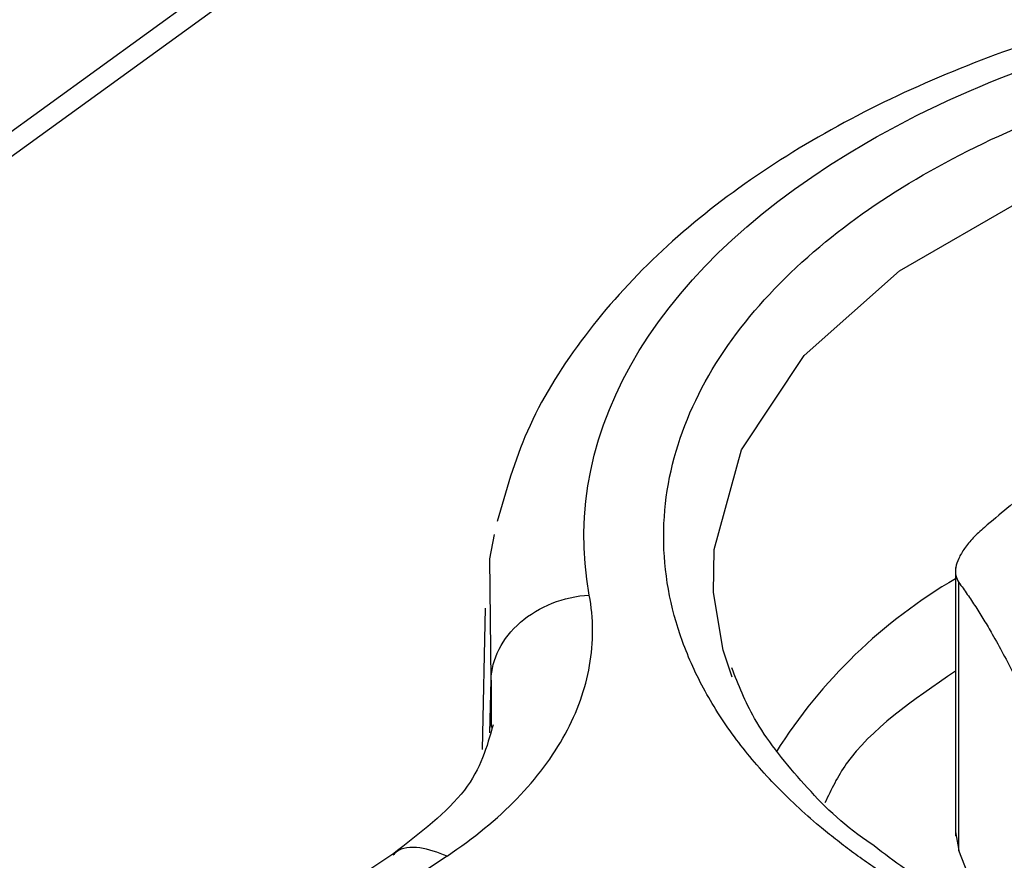
# Model space of a CAD drawing. Units: millimetres. Extents: x 17438 to 20070, y -649 to 1959.
# Drawn here: x 19756 to 19766, y 1362 to 1370 of the extents above; entities that cross this region are included whole.
import ezdxf

# ---------------------------------------------------------------- set-up
doc = ezdxf.new("R2010")
doc.units = ezdxf.units.MM

msp = doc.modelspace()

# ---------------------------------------------------------------- linework, layer by layer
at = {"color": 7, "linetype": 'Continuous', "lineweight": 25}
for p, q in [((19752.9992, 1367.5122), (19762.9012, 1374.6839)), ((19752.8328, 1367.1369), (19762.7348, 1374.3086)), ((19765.072, 1364.9121), (19765.072, 1362.1908)), ((19765.1061, 1362.0437), (19765.1061, 1364.7604)), ((19760.3105, 1364.4992), (19760.2799, 1363.0682)), ((19765.0725, 1362.2328), (19765.1061, 1362.0437)), ((19759.4042, 1362.028), (19752.8045, 1357.6452)), ((19765.3548, 1361.4062), (19765.1061, 1362.0437)), ((19759.923, 1361.9886), (19753.3578, 1357.6287))]:
    msp.add_line(p, q, dxfattribs=at)
at = {"color": 8, "linetype": 'Continuous', "lineweight": 25}
for p, q in [((19760.3545, 1363.2376), (19760.3691, 1363.7697)), ((19760.3691, 1363.7697), (19760.3713, 1363.2916))]:
    msp.add_line(p, q, dxfattribs=at)
at = {"color": 8, "linetype": 'Continuous', "lineweight": 25, "flags": 128}
msp.add_lwpolyline([(19762.6218, 1364.6565), (19762.6276, 1365.0938), (19762.9048, 1366.1041), (19763.5397, 1367.059), (19764.5047, 1367.9168), (19765.7576, 1368.6401), (19767.2435, 1369.1971), (19768.8976, 1369.5637), (19770.6476, 1369.7237), (19772.417, 1369.6702), (19774.1284, 1369.4054), (19775.7071, 1368.9411), (19777.084, 1368.2974), (19778.199, 1367.5025), (19779.0034, 1366.5911), (19779.462, 1365.6032), (19779.5605, 1364.6565)], dxfattribs=at)
at = {"color": 7, "linetype": 'Continuous', "lineweight": 25, "flags": 128}
for points in [[(19760.3691, 1363.7697), (19760.356, 1364.9992), (19760.4039, 1365.2438)], [(19762.8089, 1363.7999), (19762.7203, 1364.0724), (19762.6218, 1364.6565)]]:
    msp.add_lwpolyline(points, dxfattribs=at)
at = {"color": 8, "linetype": 'Continuous', "lineweight": 25}
msp.add_arc((19767.7459, 1360.2102), 5.3091, 120.24089, 147.77061, dxfattribs=at)
at = {"color": 7, "linetype": 'Continuous', "lineweight": 25}
for points, knots in [([(19771.0911, 1371.055), (19770.4679, 1371.0372), (19769.5923, 1371.0123), (19768.3306, 1370.8478), (19767.2855, 1370.6536), (19766.1034, 1370.3365), (19764.9498, 1369.9185), (19763.8519, 1369.3932), (19762.8499, 1368.7651), (19761.9714, 1368.038), (19761.249, 1367.2134), (19760.6992, 1366.3238), (19760.5177, 1365.6847), (19760.4299, 1365.3755)], [0, 0, 0, 0, 0.123374, 0.173334, 0.255587, 0.33987, 0.429225, 0.521347, 0.615513, 0.711299, 0.808503, 0.907347, 1, 1, 1, 1]), ([(19761.3634, 1364.6325), (19761.0538, 1366.3273), (19762.087, 1368.0125), (19766.2619, 1370.4227), (19769.1811, 1371.0191), (19772.117, 1370.8404)], [0, 0, 0, 0, 0.5, 0.5, 1, 1, 1, 1]), ([(19764.7452, 1361.5613), (19764.6812, 1361.5989), (19764.5533, 1361.674), (19764.3691, 1361.7909), (19764.1909, 1361.9107), (19764.0193, 1362.0336), (19763.854, 1362.1596), (19763.5803, 1362.382), (19763.2263, 1362.7122), (19762.8368, 1363.1699), (19762.5226, 1363.6543), (19762.2123, 1364.3367), (19762.0526, 1365.2248), (19762.2432, 1366.2864), (19762.7913, 1367.2831), (19763.634, 1368.1622), (19764.7097, 1368.9086), (19766.0027, 1369.5296), (19767.5254, 1370.0161), (19769.252, 1370.3325), (19771.0909, 1370.4425), (19772.6291, 1370.3503), (19773.8112, 1370.1712), (19774.6502, 1369.9899), (19775.4432, 1369.765), (19776.0929, 1369.533), (19776.6208, 1369.3091), (19777.0432, 1369.1077), (19777.3057, 1368.9613), (19777.4371, 1368.8881)], [0, 0, 0, 0, 0.009731, 0.019445, 0.02915, 0.038857, 0.048574, 0.05831, 0.089197, 0.120102, 0.152277, 0.18447, 0.250119, 0.315768, 0.380053, 0.441772, 0.500003, 0.558234, 0.619953, 0.684238, 0.749888, 0.815537, 0.847711, 0.879904, 0.910791, 0.941696, 0.961139, 0.980549, 1, 1, 1, 1]), ([(19777.4371, 1368.8881), (19777.5011, 1368.8505), (19777.629, 1368.7753), (19777.8132, 1368.6584), (19777.9914, 1368.5387), (19778.163, 1368.4158), (19778.3283, 1368.2898), (19778.602, 1368.0673), (19778.956, 1367.7372), (19779.3455, 1367.2794), (19779.6597, 1366.7951), (19779.97, 1366.1126), (19780.1297, 1365.2246), (19779.9391, 1364.1629), (19779.391, 1363.1662), (19778.5483, 1362.2872), (19777.4726, 1361.5408), (19776.1796, 1360.9198), (19774.6569, 1360.4333), (19772.9303, 1360.1169), (19771.0914, 1360.0068), (19769.5532, 1360.099), (19768.3711, 1360.2782), (19767.5321, 1360.4595), (19766.7391, 1360.6844), (19766.0894, 1360.9164), (19765.5615, 1361.1403), (19765.1391, 1361.3417), (19764.8766, 1361.488), (19764.7452, 1361.5613)], [0, 0, 0, 0, 0.009731, 0.019445, 0.02915, 0.038857, 0.048574, 0.05831, 0.089197, 0.120102, 0.152277, 0.18447, 0.250119, 0.315768, 0.380053, 0.441772, 0.500003, 0.558234, 0.619953, 0.684238, 0.749888, 0.815537, 0.847711, 0.879904, 0.910791, 0.941696, 0.961139, 0.980549, 1, 1, 1, 1]), ([(19767.2021, 1366.6533), (19767.1264, 1366.6087), (19766.9748, 1366.5195), (19766.7463, 1366.3738), (19766.5165, 1366.2191), (19766.2097, 1366.0005), (19765.8242, 1365.7061), (19765.5195, 1365.4486), (19765.3649, 1365.318)], [0, 0, 0, 0, 0.122251, 0.244926, 0.369435, 0.494767, 0.743843, 1, 1, 1, 1]), ([(19765.3649, 1365.318), (19765.3446, 1365.3), (19765.3043, 1365.2643), (19765.2509, 1365.2104), (19765.2038, 1365.1573), (19765.1635, 1365.1048), (19765.1301, 1365.0533), (19765.0954, 1364.9871), (19765.0705, 1364.9093), (19765.0696, 1364.8259), (19765.0938, 1364.7824), (19765.1061, 1364.7604)], [0, 0, 0, 0, 0.085894, 0.170345, 0.253872, 0.337002, 0.420267, 0.504185, 0.668327, 0.832251, 1, 1, 1, 1]), ([(19765.1061, 1364.7604), (19765.1347, 1364.7205), (19765.1912, 1364.6414), (19765.276, 1364.5137), (19765.3599, 1364.3799), (19765.453, 1364.2226), (19765.5555, 1364.0381), (19765.6672, 1363.8221), (19765.7414, 1363.6649), (19765.7786, 1363.5864)], [0, 0, 0, 0, 0.129436, 0.256483, 0.381753, 0.505915, 0.672029, 0.83598, 1, 1, 1, 1]), ([(19759.923, 1361.9886), (19760.1952, 1362.1694), (19760.4304, 1362.3631), (19760.8303, 1362.7756), (19760.9955, 1362.9965), (19761.2428, 1363.4498), (19761.325, 1363.6806), (19761.4074, 1364.1535), (19761.4068, 1364.3953), (19761.3634, 1364.6325)], [0, 0, 0, 0, 0.25, 0.25, 0.5, 0.5, 0.75, 0.75, 1, 1, 1, 1]), ([(19760.3691, 1363.7697), (19760.3736, 1363.984), (19760.4804, 1364.1945), (19760.8524, 1364.5173), (19761.1027, 1364.6166), (19761.3634, 1364.6325)], [0, 0, 0, 0, 0.5, 0.5, 1, 1, 1, 1]), ([(19764.2481, 1362.0905), (19764.2085, 1362.1173), (19763.9076, 1362.3211), (19763.4867, 1362.7567), (19763.0253, 1363.3364), (19762.8735, 1363.7233), (19762.8062, 1363.8948)], [0, 0, 0, 0, 0.050644, 0.38511, 0.72739, 1, 1, 1, 1]), ([(19760.3896, 1363.3172), (19760.3268, 1363.0947), (19760.1994, 1362.6436), (19759.649, 1362.2196), (19759.37, 1362.0046)], [0, 0, 0, 0, 0.493087, 1, 1, 1, 1]), ([(19765.1736, 1361.5002), (19765.079, 1361.5476), (19764.7268, 1361.7236), (19764.4503, 1361.9355), (19764.2481, 1362.0905)], [0, 0, 0, 0, 0.268784, 1, 1, 1, 1])]:
    msp.add_open_spline(points, degree=3, knots=knots, dxfattribs=at)
at = {"color": 8, "linetype": 'Continuous', "lineweight": 25}
for points, knots in [([(19765.072, 1363.8613), (19764.6411, 1363.5657), (19764.0531, 1363.1623), (19763.8133, 1362.6613), (19763.7493, 1362.5274)], [0, 0, 0, 0, 0.732836, 1, 1, 1, 1]), ([(19759.923, 1361.9886), (19759.83, 1362.0229), (19759.644, 1362.0916), (19759.4505, 1362.0748), (19759.3865, 1362.0073), (19759.3763, 1361.9965)], [0, 0, 0, 0, 0.4563138, 0.9126276, 1, 1, 1, 1])]:
    msp.add_open_spline(points, degree=3, knots=knots, dxfattribs=at)

doc.saveas('drawing.dxf')
